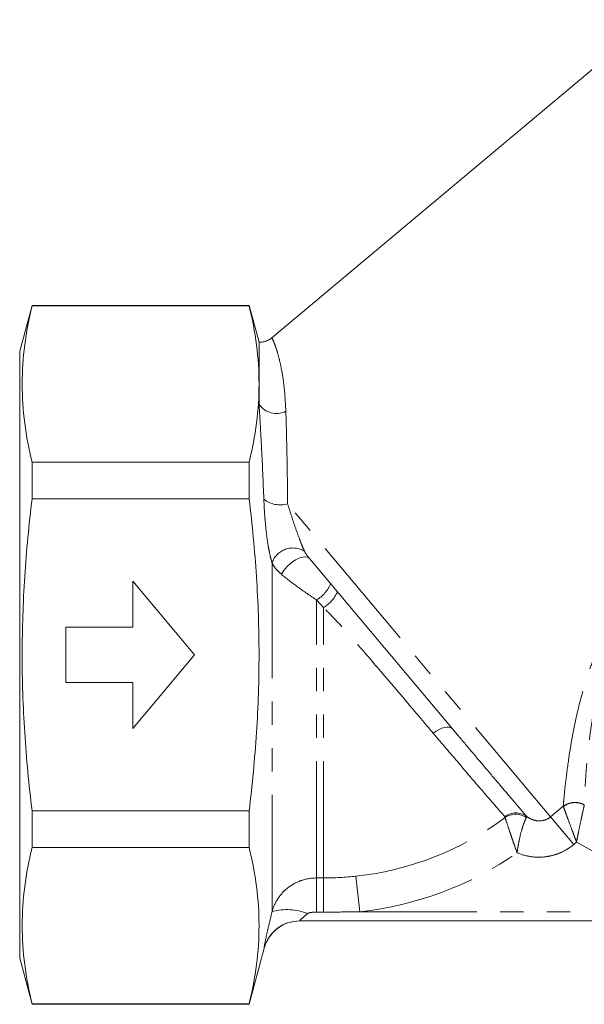
# Model space of a CAD drawing. Units: millimetres. Extents: x 166 to 236, y 93 to 251.
# Drawn here: x 166 to 196, y 184 to 237 of the extents above; entities that cross this region are included whole.
import ezdxf

# ---------------------------------------------------------------- set-up
doc = ezdxf.new("R2010")
doc.units = ezdxf.units.MM
doc.linetypes.add('PHANTOM', pattern=[12.7, 6.35, -1.27, 1.27, -1.27, 1.27, -1.27])

msp = doc.modelspace()

# ---------------------------------------------------------------- linework, layer by layer
at = {"color": 7, "linetype": 'Continuous', "lineweight": 15}
for p, q in [((200.069, 237.118), (179.455, 219.82)), ((166.426, 221.589), (165.756, 219.089)), ((178.22, 221.589), (166.426, 221.589)), ((166.426, 221.589), (166.426, 221.554)), ((178.22, 221.554), (166.426, 221.554)), ((178.756, 219.589), (178.22, 221.589)), ((178.22, 221.554), (178.22, 221.589)), ((178.756, 219.589), (178.756, 217.312)), ((165.756, 202.589), (165.756, 219.089)), ((178.756, 216.213), (178.756, 217.312)), ((166.426, 213.069), (166.426, 211.075)), ((178.22, 213.069), (166.426, 213.069)), ((178.22, 211.075), (178.22, 213.069)), ((178.22, 211.075), (166.426, 211.075)), ((189.267, 198.564), (181.501, 207.819)), ((171.899, 206.589), (171.899, 204.089)), ((175.256, 202.589), (171.899, 206.589)), ((171.899, 204.089), (168.256, 204.089)), ((168.256, 204.089), (168.256, 201.089)), ((165.756, 186.089), (165.756, 202.589)), ((171.899, 198.589), (175.256, 202.589)), ((168.256, 201.089), (171.899, 201.089)), ((171.899, 201.089), (171.899, 198.589)), ((189.267, 198.564), (189.525, 198.257)), ((189.307, 198.511), (189.422, 198.373)), ((166.426, 194.104), (166.426, 192.11)), ((178.22, 194.104), (166.426, 194.104)), ((178.22, 192.11), (178.22, 194.104)), ((178.22, 192.11), (166.426, 192.11)), ((218.55, 188.124), (180.961, 188.124)), ((178.22, 183.589), (179.037, 186.639)), ((165.756, 186.089), (166.426, 183.589)), ((166.426, 183.624), (166.426, 183.589)), ((178.22, 183.624), (166.426, 183.624)), ((178.22, 183.589), (178.22, 183.624)), ((166.426, 183.589), (178.22, 183.589))]:
    msp.add_line(p, q, dxfattribs=at)
at = {"color": 8, "linetype": 'PHANTOM', "lineweight": 0}
for p, q in [((194.589, 193.777), (180.306, 210.799)), ((179.465, 188.628), (179.465, 207.594)), ((181.88, 190.458), (181.88, 205.573)), ((182.256, 205.158), (181.88, 205.573)), ((182.256, 190.458), (182.256, 205.158)), ((194.589, 193.777), (195.281, 194.357)), ((195.847, 192.278), (194.589, 193.777)), ((196.001, 192.407), (195.847, 192.278)), ((181.88, 190.458), (182.256, 190.458)), ((181.88, 190.458), (181.88, 188.603)), ((182.256, 190.458), (182.256, 188.603)), ((184.23, 188.624), (184.021, 190.554)), ((182.256, 188.603), (181.88, 188.603)), ((184.23, 188.624), (207.816, 188.624))]:
    msp.add_line(p, q, dxfattribs=at)
at = {"color": 8, "linetype": 'PHANTOM', "lineweight": 0, "flags": 128}
for points in [[(181.501, 207.819), (181.378, 207.897), (181.199, 207.912), (180.979, 207.863), (180.738, 207.754), (180.497, 207.594), (180.276, 207.397), (180.096, 207.181), (179.971, 206.965)], [(189.267, 198.564), (189.194, 198.623), (189.095, 198.657), (188.975, 198.664), (188.838, 198.644), (188.688, 198.598), (188.532, 198.528), (188.374, 198.435), (188.221, 198.324)]]:
    msp.add_lwpolyline(points, dxfattribs=at)
at = {"color": 8, "linetype": 'PHANTOM', "lineweight": 0}
for centre, radius, start, end in [((179.694, 216.832), 1.124, 213.4402, 297.4838), ((179.909, 212.205), 1.462, 232.4041, 285.7695), ((180.596, 207.2), 1.197, 58.0829, 160.7905), ((180.989, 207.121), 1.785, 299.9164, 338.1002), ((181.225, 206.859), 1.988, 301.2144, 334.6197), ((195.907, 193.538), 1.031, 59.9255, 127.388), ((195.916, 193.516), 1.037, 60.6649, 127.3736), ((192.714, 193.005), 0.99, 54.3659, 127.7901), ((192.704, 192.885), 1.037, 56.6107, 124.1492), ((182.256, 206.92), 16.461, 276.1579, 306.827), ((210.256, 216.589), 28.071, 239.4827, 265.0151), ((182.256, 206.92), 18.401, 276.1579, 304.8671), ((180.274, 185.653), 3.083, 68.6443, 105.2163), ((180.961, 186.125), 2, 90.0025, 165.033)]:
    msp.add_arc(centre, radius, start, end, dxfattribs=at)
at = {"color": 7, "linetype": 'Continuous', "lineweight": 15}
msp.add_arc((180.97, 186.124), 2, 90.0002, 165.0382, dxfattribs=at)
for points, knots in [([(166.426, 221.554), (166.256, 220.847), (166.121, 220.14), (165.938, 218.726), (165.842, 217.312), (165.938, 215.898), (166.121, 214.483), (166.256, 213.776), (166.426, 213.069)], [0, 0, 0, 0, 0.25, 0.25, 0.5, 0.75, 0.75, 1, 1, 1, 1]), ([(178.756, 217.312), (178.756, 218.019), (178.708, 218.726), (178.524, 220.14), (178.389, 220.847), (178.22, 221.554)], [0, 0, 0, 0, 0.5, 0.5, 1, 1, 1, 1]), ([(179.452, 219.826), (179.4, 219.784), (179.277, 219.685), (179.05, 219.609), (178.865, 219.578), (178.773, 219.591), (178.76, 219.593)], [0, 0, 0, 0, 0.2642044, 0.628631, 0.9463734, 1, 1, 1, 1]), ([(178.22, 213.069), (178.389, 213.776), (178.524, 214.483), (178.708, 215.898), (178.756, 216.605), (178.756, 217.312)], [0, 0, 0, 0, 0.5, 0.5, 1, 1, 1, 1]), ([(166.426, 194.104), (166.256, 195.518), (166.12, 196.94), (165.937, 199.777), (165.889, 201.193), (165.89, 204.023), (165.938, 205.435), (166.122, 208.257), (166.257, 209.667), (166.426, 211.075)], [0, 0, 0, 0, 0.25, 0.25, 0.5, 0.5, 0.75, 0.75, 1, 1, 1, 1]), ([(178.22, 194.104), (178.389, 195.518), (178.525, 196.94), (178.708, 199.776), (178.756, 201.193), (178.755, 204.022), (178.707, 205.435), (178.523, 208.257), (178.388, 209.666), (178.22, 211.075)], [0, 0, 0, 0, 0.25, 0.25, 0.5, 0.5, 0.75, 0.75, 1, 1, 1, 1]), ([(166.426, 192.11), (166.256, 191.402), (166.121, 190.695), (165.938, 189.281), (165.842, 187.867), (165.938, 186.453), (166.121, 185.039), (166.256, 184.331), (166.426, 183.624)], [0, 0, 0, 0, 0.25, 0.25, 0.5, 0.75, 0.75, 1, 1, 1, 1]), ([(178.22, 183.624), (178.389, 184.331), (178.524, 185.039), (178.708, 186.453), (178.804, 187.867), (178.708, 189.281), (178.524, 190.695), (178.389, 191.402), (178.22, 192.11)], [0, 0, 0, 0, 0.25, 0.25, 0.5, 0.75, 0.75, 1, 1, 1, 1])]:
    msp.add_open_spline(points, degree=3, knots=knots, dxfattribs=at)
at = {"color": 8, "linetype": 'PHANTOM', "lineweight": 0}
for points, knots in [([(179.46, 219.814), (179.459, 219.816), (179.454, 219.827), (179.483, 219.768), (179.546, 219.628), (179.642, 219.384), (179.758, 219.029), (179.884, 218.558), (180.019, 217.899), (180.15, 217.02), (180.192, 216.232), (180.213, 215.835)], [0, 0, 0, 0, 0.027006, 0.131851, 0.237356, 0.348154, 0.459854, 0.574628, 0.690583, 0.843759, 1, 1, 1, 1]), ([(179.017, 211.047), (178.981, 211.997), (178.94, 212.906), (178.873, 214.202), (178.85, 214.623), (178.803, 215.44), (178.779, 215.836), (178.756, 216.213)], [0, 0, 0, 0, 0.5, 0.5, 0.75, 0.75, 1, 1, 1, 1]), ([(180.213, 215.835), (180.224, 215.467), (180.235, 215.08), (180.255, 214.282), (180.265, 213.871), (180.289, 212.607), (180.301, 211.722), (180.306, 210.799)], [0, 0, 0, 0, 0.25, 0.25, 0.5, 0.5, 1, 1, 1, 1]), ([(179.465, 207.594), (179.428, 207.703), (179.395, 207.827), (179.332, 208.093), (179.304, 208.233), (179.252, 208.522), (179.228, 208.673), (179.186, 208.974), (179.166, 209.125), (179.131, 209.43), (179.115, 209.584), (179.087, 209.887), (179.075, 210.037), (179.043, 210.479), (179.028, 210.767), (179.017, 211.047)], [0, 0, 0, 0, 0.125, 0.125, 0.25, 0.25, 0.375, 0.375, 0.5, 0.5, 0.625, 0.625, 0.75, 0.75, 1, 1, 1, 1]), ([(180.306, 210.799), (180.369, 210.598), (180.435, 210.392), (180.572, 209.97), (180.644, 209.752), (180.796, 209.31), (180.876, 209.087), (181.003, 208.751), (181.046, 208.64), (181.136, 208.422), (181.182, 208.315), (181.229, 208.217)], [0, 0, 0, 0, 0.25, 0.25, 0.5, 0.5, 0.75, 0.75, 0.875, 0.875, 1, 1, 1, 1]), ([(179.971, 206.965), (179.853, 207.066), (179.751, 207.167), (179.581, 207.375), (179.513, 207.483), (179.465, 207.594)], [0, 0, 0, 0, 0.5, 0.5, 1, 1, 1, 1]), ([(181.88, 205.573), (181.536, 205.801), (181.198, 206.032), (180.54, 206.508), (180.229, 206.747), (179.971, 206.965)], [0, 0, 0, 0, 0.5, 0.5, 1, 1, 1, 1]), ([(195.281, 194.357), (195.289, 194.458), (195.3, 194.575), (195.324, 194.843), (195.339, 194.994), (195.389, 195.487), (195.433, 195.876), (195.545, 196.736), (195.613, 197.209), (195.744, 197.976), (195.792, 198.241), (195.9, 198.789), (195.96, 199.072), (196.155, 199.93), (196.309, 200.522), (196.591, 201.432), (196.694, 201.739), (196.92, 202.359), (197.045, 202.673), (197.45, 203.604), (197.764, 204.216), (198.332, 205.105), (198.539, 205.397), (198.983, 205.957), (199.221, 206.226), (199.476, 206.482)], [0, 0, 0, 0, 0.0625, 0.0625, 0.125, 0.125, 0.25, 0.25, 0.375, 0.375, 0.4375, 0.4375, 0.5, 0.5, 0.625, 0.625, 0.6875, 0.6875, 0.75, 0.75, 0.875, 0.875, 0.9375, 0.9375, 1, 1, 1, 1]), ([(199.865, 206.112), (199.62, 205.863), (199.396, 205.6), (198.983, 205.05), (198.794, 204.762), (198.283, 203.888), (198.012, 203.287), (197.672, 202.377), (197.569, 202.072), (197.386, 201.47), (197.305, 201.173), (197.085, 200.294), (196.971, 199.723), (196.83, 198.9), (196.788, 198.629), (196.715, 198.107), (196.683, 197.854), (196.599, 197.126), (196.557, 196.677), (196.494, 195.863), (196.472, 195.497), (196.448, 195.031), (196.441, 194.889), (196.431, 194.637), (196.427, 194.526), (196.423, 194.43)], [0, 0, 0, 0, 0.0625, 0.0625, 0.125, 0.125, 0.25, 0.25, 0.3125, 0.3125, 0.375, 0.375, 0.5, 0.5, 0.5625, 0.5625, 0.625, 0.625, 0.75, 0.75, 0.875, 0.875, 0.9375, 0.9375, 1, 1, 1, 1]), ([(188.221, 198.324), (187.783, 198.843), (187.326, 199.384), (186.61, 200.229), (186.366, 200.518), (185.87, 201.101), (185.621, 201.393), (184.871, 202.272), (184.366, 202.86), (183.593, 203.739), (183.333, 204.032), (182.803, 204.606), (182.534, 204.887), (182.256, 205.158)], [0, 0, 0, 0, 0.25, 0.25, 0.375, 0.375, 0.5, 0.5, 0.75, 0.75, 0.875, 0.875, 1, 1, 1, 1]), ([(192.107, 193.788), (191.968, 193.948), (191.777, 194.167), (191.289, 194.731), (191, 195.066), (190.334, 195.839), (189.955, 196.283), (189.136, 197.243), (188.695, 197.763), (188.221, 198.324)], [0, 0, 0, 0, 0.25, 0.25, 0.5, 0.5, 0.75, 0.75, 1, 1, 1, 1]), ([(189.525, 198.257), (189.794, 197.937), (190.427, 197.183), (191.282, 196.172), (192.091, 195.218), (192.659, 194.55), (193.054, 194.087), (193.211, 193.903), (193.29, 193.81)], [0, 0, 0, 0, 0.1475847, 0.3474436, 0.5418276, 0.7404207, 0.8696044, 1, 1, 1, 1]), ([(195.286, 194.34), (195.306, 194.285), (195.34, 194.193), (195.408, 194.007), (195.433, 193.938), (195.489, 193.787), (195.519, 193.704), (195.616, 193.443), (195.687, 193.249), (195.802, 192.941), (195.841, 192.836), (195.92, 192.623), (195.961, 192.513), (196.001, 192.407)], [0, 0, 0, 0, 0.25, 0.25, 0.375, 0.375, 0.5, 0.5, 0.75, 0.75, 0.875, 0.875, 1, 1, 1, 1]), ([(196.424, 194.42), (196.411, 194.363), (196.389, 194.268), (196.347, 194.075), (196.331, 194.004), (196.297, 193.847), (196.279, 193.761), (196.221, 193.489), (196.178, 193.287), (196.112, 192.966), (196.09, 192.856), (196.045, 192.633), (196.023, 192.518), (196.001, 192.407)], [0, 0, 0, 0, 0.25, 0.25, 0.375, 0.375, 0.5, 0.5, 0.75, 0.75, 0.875, 0.875, 1, 1, 1, 1]), ([(193.29, 193.81), (193.379, 193.74), (193.477, 193.682), (193.691, 193.595), (193.805, 193.568), (194.04, 193.554), (194.159, 193.568), (194.389, 193.641), (194.496, 193.698), (194.589, 193.777)], [0, 0, 0, 0, 0.25, 0.25, 0.5, 0.5, 0.75, 0.75, 1, 1, 1, 1]), ([(192.122, 193.744), (192.14, 193.688), (192.169, 193.596), (192.25, 193.349), (192.3, 193.196), (192.388, 192.936), (192.419, 192.845), (192.484, 192.654), (192.518, 192.554), (192.589, 192.349), (192.626, 192.246), (192.699, 192.036), (192.737, 191.928), (192.775, 191.822)], [0, 0, 0, 0, 0.25, 0.25, 0.5, 0.5, 0.625, 0.625, 0.75, 0.75, 0.875, 0.875, 1, 1, 1, 1]), ([(193.275, 193.751), (193.252, 193.701), (193.215, 193.616), (193.147, 193.44), (193.123, 193.374), (193.073, 193.227), (193.048, 193.146), (192.972, 192.886), (192.924, 192.691), (192.861, 192.375), (192.841, 192.267), (192.806, 192.046), (192.789, 191.933), (192.775, 191.822)], [0, 0, 0, 0, 0.25, 0.25, 0.375, 0.375, 0.5, 0.5, 0.75, 0.75, 0.875, 0.875, 1, 1, 1, 1]), ([(195.847, 192.278), (195.637, 192.101), (195.407, 191.958), (195.035, 191.791), (194.905, 191.743), (194.644, 191.668), (194.512, 191.639), (194.109, 191.58), (193.832, 191.578), (193.295, 191.646), (193.029, 191.716), (192.775, 191.822)], [0, 0, 0, 0, 0.25, 0.25, 0.375, 0.375, 0.5, 0.5, 0.75, 0.75, 1, 1, 1, 1]), ([(179.465, 188.628), (179.536, 188.891), (179.648, 189.136), (179.952, 189.587), (180.138, 189.784), (180.574, 190.114), (180.814, 190.241), (181.336, 190.415), (181.604, 190.458), (181.88, 190.458)], [0, 0, 0, 0, 0.25, 0.25, 0.5, 0.5, 0.75, 0.75, 1, 1, 1, 1]), ([(179.03, 186.641), (179.025, 186.64), (179.032, 186.69), (179.068, 186.889), (179.097, 187.032), (179.176, 187.399), (179.223, 187.614), (179.336, 188.099), (179.397, 188.356), (179.465, 188.628)], [0, 0, 0, 0, 0.25, 0.25, 0.5, 0.5, 0.75, 0.75, 1, 1, 1, 1]), ([(181.397, 188.524), (181.288, 188.437), (181.184, 188.347), (181.056, 188.23), (181.019, 188.193), (180.968, 188.14), (180.956, 188.124), (180.961, 188.124)], [0, 0, 0, 0, 0.5, 0.5, 0.75, 0.75, 1, 1, 1, 1]), ([(181.88, 188.603), (181.797, 188.603), (181.715, 188.599), (181.592, 188.584), (181.551, 188.578), (181.491, 188.564), (181.471, 188.559), (181.432, 188.545), (181.413, 188.537), (181.397, 188.524)], [0, 0, 0, 0, 0.5, 0.5, 0.75, 0.75, 0.875, 0.875, 1, 1, 1, 1]), ([(184.23, 188.624), (183.896, 188.617), (183.563, 188.612), (183.23, 188.608), (182.905, 188.605), (182.58, 188.603), (182.256, 188.603)], [0, 0, 0, 0, 0.001000015, 0.001000015, 0.001000015, 0.00197404, 0.00197404, 0.00197404, 0.00197404])]:
    msp.add_open_spline(points, degree=3, knots=knots, dxfattribs=at)
for points in [[(181.229, 208.217), (181.295, 208.078), (181.393, 207.948), (181.501, 207.819)], [(195.286, 194.34), (195.284, 194.346), (195.282, 194.352), (195.281, 194.357)], [(196.423, 194.43), (196.423, 194.427), (196.423, 194.424), (196.424, 194.42)], [(192.122, 193.744), (192.122, 193.762), (192.117, 193.776), (192.107, 193.788)], [(193.29, 193.81), (193.293, 193.799), (193.288, 193.78), (193.275, 193.751)], [(182.256, 190.458), (182.846, 190.458), (183.434, 190.491), (184.021, 190.554)]]:
    msp.add_open_spline(points, degree=3, dxfattribs=at)

doc.saveas('drawing.dxf')
